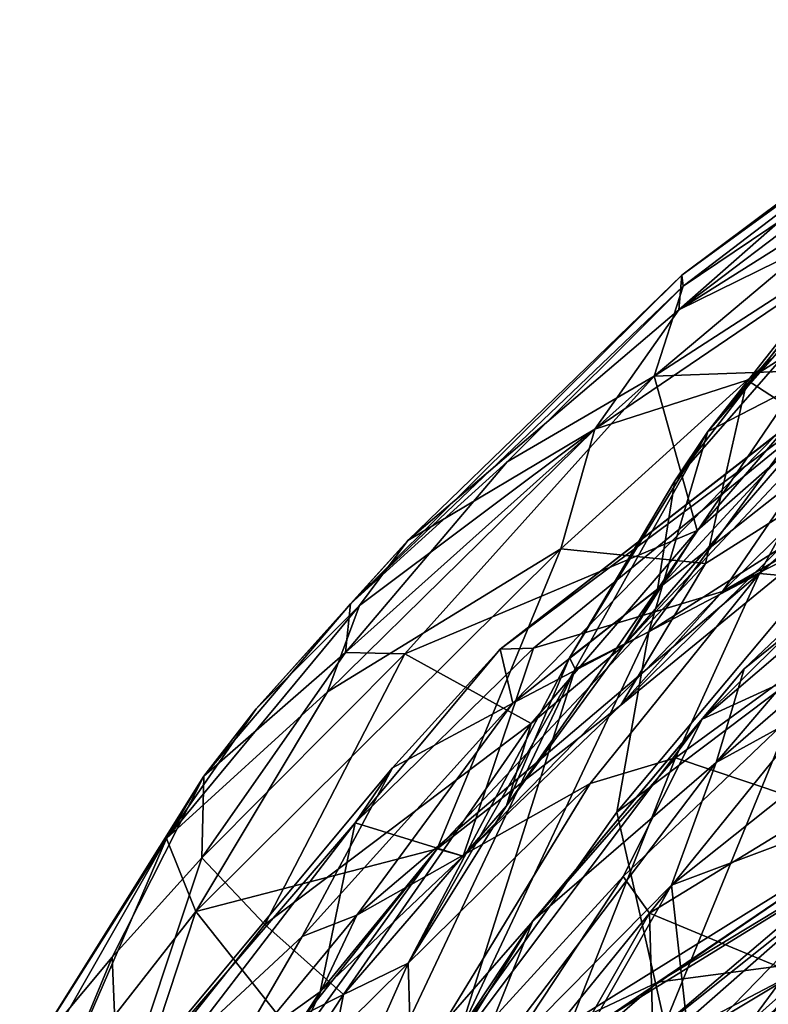
# Model space of a CAD drawing. Extents: x -0.04 to 3.85, y -2.22 to 1.72.
# Drawn here: x 0.2 to 0.65, y 0.78 to 1.37 of the extents above; entities that cross this region are included whole.
import ezdxf

# ---------------------------------------------------------------- set-up
doc = ezdxf.new("R2010")
doc.units = 0
doc.header["$MEASUREMENT"] = 0
doc.layers.add('1', color=7, linetype='Continuous')

msp = doc.modelspace()

# ---------------------------------------------------------------- linework, layer by layer
at = {"layer": '1'}
for points in [[(0.58002, 1.15265, 3.46978), (0.78251, 1.28382, 3.32852), (0.83443, 1.36655, 3.16828)], [(0.59734, 1.20668, 3.31354), (0.58002, 1.15265, 3.46978), (0.83443, 1.36655, 3.16828)], [(0.59666, 1.21331, 3.128), (0.80749, 1.36698, 3.08555), (0.74331, 1.32319, 2.99325)], [(0.80749, 1.36698, 3.08555), (0.59666, 1.21331, 3.128), (0.59734, 1.20668, 3.31354)], [(0.59734, 1.20668, 3.31354), (0.83443, 1.36655, 3.16828), (0.80749, 1.36698, 3.08555)], [(0.79883, 1.3422, 3.79416), (0.61215, 1.11947, 3.9703), (0.73726, 1.26138, 3.91217)], [(0.79883, 1.3422, 3.79416), (0.76127, 1.30885, 3.74725), (0.61215, 1.11947, 3.9703)], [(0.79521, 1.29116, 2.64224), (0.59475, 1.19262, 2.92277), (0.82025, 1.33455, 2.67296)], [(0.82025, 1.33455, 2.67296), (0.59475, 1.19262, 2.92277), (0.76832, 1.32411, 2.82394)], [(0.59475, 1.19262, 2.92277), (0.74331, 1.32319, 2.99325), (0.76832, 1.32411, 2.82394)], [(0.59475, 1.19262, 2.92277), (0.59666, 1.21331, 3.128), (0.74331, 1.32319, 2.99325)], [(0.76127, 1.30885, 3.74725), (0.74671, 1.26696, 3.69592), (0.59232, 1.08981, 3.90031)], [(0.76127, 1.30885, 3.74725), (0.59232, 1.08981, 3.90031), (0.61215, 1.11947, 3.9703)], [(0.63587, 1.15024, 2.77395), (0.54434, 1.12075, 2.90517), (0.79521, 1.29116, 2.64224)], [(0.59475, 1.19262, 2.92277), (0.79521, 1.29116, 2.64224), (0.54434, 1.12075, 2.90517)], [(0.75554, 1.22641, 2.63719), (0.63587, 1.15024, 2.77395), (0.79521, 1.29116, 2.64224)], [(0.78251, 1.28382, 3.32852), (0.58002, 1.15265, 3.46978), (0.6893, 1.15673, 3.52909)], [(0.58197, 1.02434, 3.83481), (0.74671, 1.26696, 3.69592), (0.7125, 1.16561, 3.66494)], [(0.58197, 1.02434, 3.83481), (0.59232, 1.08981, 3.90031), (0.74671, 1.26696, 3.69592)], [(0.6969, 1.16305, 4.04542), (0.73726, 1.26138, 3.91217), (0.61215, 1.11947, 3.9703)], [(0.75554, 1.22641, 2.63719), (0.70944, 1.10254, 2.63598), (0.63587, 1.15024, 2.77395)], [(0.59666, 1.21331, 3.128), (0.39748, 1.01577, 3.45644), (0.59734, 1.20668, 3.31354)], [(0.39748, 1.01577, 3.45644), (0.59666, 1.21331, 3.128), (0.43184, 1.05379, 3.16996)], [(0.59666, 1.21331, 3.128), (0.59475, 1.19262, 2.92277), (0.43184, 1.05379, 3.16996)], [(0.49157, 1.10113, 3.44256), (0.59734, 1.20668, 3.31354), (0.39748, 1.01577, 3.45644)], [(0.59734, 1.20668, 3.31354), (0.49157, 1.10113, 3.44256), (0.58002, 1.15265, 3.46978)], [(0.59475, 1.19262, 2.92277), (0.54434, 1.12075, 2.90517), (0.43184, 1.05379, 3.16996)], [(0.71162, 1.15592, 2.30385), (0.62103, 1.02321, 2.57974), (0.77841, 1.17865, 2.29375)], [(0.77841, 1.17865, 2.29375), (0.62103, 1.02321, 2.57974), (0.88476, 1.17576, 2.33857)], [(0.48743, 0.98852, 2.46267), (0.71162, 1.15592, 2.30385), (0.72959, 1.17646, 2.22178)], [(0.72959, 1.17646, 2.22178), (0.65382, 1.11792, 2.20494), (0.48743, 0.98852, 2.46267)], [(0.68021, 1.05355, 2.58151), (0.88476, 1.17576, 2.33857), (0.62103, 1.02321, 2.57974)], [(0.56178, 0.99064, 3.78087), (0.7125, 1.16561, 3.66494), (0.7237, 1.16331, 3.57429)], [(0.7125, 1.16561, 3.66494), (0.56178, 0.99064, 3.78087), (0.58197, 1.02434, 3.83481)], [(0.60588, 1.05997, 3.65362), (0.56178, 0.99064, 3.78087), (0.7237, 1.16331, 3.57429)], [(0.6969, 1.16305, 4.04542), (0.57676, 0.99902, 4.10399), (0.73002, 1.09664, 4.16677)], [(0.6969, 1.16305, 4.04542), (0.61215, 1.11947, 3.9703), (0.57676, 0.99902, 4.10399)], [(0.60588, 1.05997, 3.65362), (0.7237, 1.16331, 3.57429), (0.6893, 1.15673, 3.52909)], [(0.50746, 0.98919, 2.55545), (0.71162, 1.15592, 2.30385), (0.48743, 0.98852, 2.46267)], [(0.71162, 1.15592, 2.30385), (0.50746, 0.98919, 2.55545), (0.62103, 1.02321, 2.57974)], [(0.6893, 1.15673, 3.52909), (0.58002, 1.15265, 3.46978), (0.60588, 1.05997, 3.65362)], [(0.58002, 1.15265, 3.46978), (0.3944, 0.98644, 3.58732), (0.43005, 0.98572, 3.64618)], [(0.3944, 0.98644, 3.58732), (0.58002, 1.15265, 3.46978), (0.49157, 1.10113, 3.44256)], [(0.43005, 0.98572, 3.64618), (0.60588, 1.05997, 3.65362), (0.58002, 1.15265, 3.46978)], [(0.54434, 1.12075, 2.90517), (0.63587, 1.15024, 2.77395), (0.52378, 1.04879, 2.87147)], [(0.63587, 1.15024, 2.77395), (0.61076, 1.04006, 2.7548), (0.52378, 1.04879, 2.87147)], [(0.63587, 1.15024, 2.77395), (0.70944, 1.10254, 2.63598), (0.61076, 1.04006, 2.7548)], [(0.86675, 1.13613, 4.9158), (0.61728, 0.92036, 4.91352), (0.82965, 1.03728, 4.92986)], [(0.86675, 1.13613, 4.9158), (0.73433, 1.05787, 4.87021), (0.61728, 0.92036, 4.91352)], [(0.70808, 0.99202, 4.61881), (0.6088, 0.94649, 4.71285), (0.81816, 1.12541, 4.69175)], [(0.75325, 1.08973, 4.76092), (0.81816, 1.12541, 4.69175), (0.6088, 0.94649, 4.71285)], [(0.52378, 1.04879, 2.87147), (0.38358, 0.9629, 3.08175), (0.54434, 1.12075, 2.90517)], [(0.40284, 1.01477, 3.13111), (0.54434, 1.12075, 2.90517), (0.38358, 0.9629, 3.08175)], [(0.43184, 1.05379, 3.16996), (0.54434, 1.12075, 2.90517), (0.40284, 1.01477, 3.13111)], [(0.61215, 1.11947, 3.9703), (0.59232, 1.08981, 3.90031), (0.52912, 0.98326, 3.98025)], [(0.61215, 1.11947, 3.9703), (0.52912, 0.98326, 3.98025), (0.53241, 0.97679, 4.0521)], [(0.57676, 0.99902, 4.10399), (0.61215, 1.11947, 3.9703), (0.53241, 0.97679, 4.0521)], [(0.48743, 0.98852, 2.46267), (0.65382, 1.11792, 2.20494), (0.49495, 0.956, 2.19182)], [(0.67996, 1.10197, 1.98593), (0.49495, 0.956, 2.19182), (0.65382, 1.11792, 2.20494)], [(0.49157, 1.10113, 3.44256), (0.39748, 1.01577, 3.45644), (0.3944, 0.98644, 3.58732)], [(0.64323, 1.03403, 1.92768), (0.49495, 0.956, 2.19182), (0.67996, 1.10197, 1.98593)], [(0.55993, 0.95485, 2.74776), (0.70944, 1.10254, 2.63598), (0.68021, 1.05355, 2.58151)], [(0.70944, 1.10254, 2.63598), (0.55993, 0.95485, 2.74776), (0.61076, 1.04006, 2.7548)], [(0.67996, 1.10197, 1.98593), (0.71396, 1.09627, 1.89628), (0.64323, 1.03403, 1.92768)], [(0.73002, 1.09664, 4.16677), (0.55754, 0.89044, 4.1885), (0.67465, 0.97891, 4.21607)], [(0.57676, 0.99902, 4.10399), (0.55754, 0.89044, 4.1885), (0.73002, 1.09664, 4.16677)], [(0.71396, 1.09627, 1.89628), (0.7335, 1.02583, 1.80101), (0.64323, 1.03403, 1.92768)], [(0.58197, 1.02434, 3.83481), (0.52912, 0.98326, 3.98025), (0.59232, 1.08981, 3.90031)], [(0.63403, 0.97674, 4.82374), (0.75325, 1.08973, 4.76092), (0.6088, 0.94649, 4.71285)], [(0.63403, 0.97674, 4.82374), (0.73433, 1.05787, 4.87021), (0.75325, 1.08973, 4.76092)], [(0.43005, 0.98572, 3.64618), (0.50609, 0.94389, 3.77521), (0.60588, 1.05997, 3.65362)], [(0.50609, 0.94389, 3.77521), (0.56178, 0.99064, 3.78087), (0.60588, 1.05997, 3.65362)], [(0.34069, 0.95275, 3.26548), (0.39748, 1.01577, 3.45644), (0.43184, 1.05379, 3.16996)], [(0.43184, 1.05379, 3.16996), (0.40284, 1.01477, 3.13111), (0.34069, 0.95275, 3.26548)], [(0.61728, 0.92036, 4.91352), (0.73433, 1.05787, 4.87021), (0.63403, 0.97674, 4.82374)], [(0.52378, 1.04879, 2.87147), (0.30453, 0.83071, 3.13392), (0.38358, 0.9629, 3.08175)], [(0.44955, 0.86854, 2.92032), (0.30453, 0.83071, 3.13392), (0.52378, 1.04879, 2.87147)], [(0.61076, 1.04006, 2.7548), (0.44955, 0.86854, 2.92032), (0.52378, 1.04879, 2.87147)], [(0.68021, 1.05355, 2.58151), (0.62103, 1.02321, 2.57974), (0.55993, 0.95485, 2.74776)], [(0.61076, 1.04006, 2.7548), (0.55993, 0.95485, 2.74776), (0.44955, 0.86854, 2.92032)], [(0.82965, 1.03728, 4.92986), (0.61728, 0.92036, 4.91352), (0.59039, 0.84654, 4.93221)], [(0.94279, 0.97883, 4.93768), (0.82965, 1.03728, 4.92986), (0.59039, 0.84654, 4.93221)], [(0.5415, 0.90772, 1.98838), (0.40119, 0.82863, 2.18376), (0.64323, 1.03403, 1.92768)], [(0.49495, 0.956, 2.19182), (0.64323, 1.03403, 1.92768), (0.40119, 0.82863, 2.18376)], [(0.5415, 0.90772, 1.98838), (0.64323, 1.03403, 1.92768), (0.59286, 0.92318, 1.91663)], [(0.59286, 0.92318, 1.91663), (0.64323, 1.03403, 1.92768), (0.7335, 1.02583, 1.80101)], [(0.4912, 0.89427, 3.91506), (0.52912, 0.98326, 3.98025), (0.58197, 1.02434, 3.83481)], [(0.58197, 1.02434, 3.83481), (0.56178, 0.99064, 3.78087), (0.4912, 0.89427, 3.91506)], [(0.7335, 1.02583, 1.80101), (0.728, 0.8776, 1.7521), (0.59286, 0.92318, 1.91663)], [(0.50746, 0.98919, 2.55545), (0.46521, 0.86412, 2.79769), (0.62103, 1.02321, 2.57974)], [(0.62103, 1.02321, 2.57974), (0.46521, 0.86412, 2.79769), (0.55993, 0.95485, 2.74776)], [(0.40284, 1.01477, 3.13111), (0.28688, 0.87465, 3.25217), (0.34069, 0.95275, 3.26548)], [(0.28688, 0.87465, 3.25217), (0.40284, 1.01477, 3.13111), (0.38358, 0.9629, 3.08175)], [(0.30943, 0.91226, 3.50117), (0.39748, 1.01577, 3.45644), (0.34069, 0.95275, 3.26548)], [(0.3944, 0.98644, 3.58732), (0.39748, 1.01577, 3.45644), (0.30943, 0.91226, 3.50117)], [(0.53241, 0.97679, 4.0521), (0.46317, 0.75814, 4.19222), (0.57676, 0.99902, 4.10399)], [(0.57676, 0.99902, 4.10399), (0.46317, 0.75814, 4.19222), (0.55754, 0.89044, 4.1885)], [(0.50746, 0.98919, 2.55545), (0.48743, 0.98852, 2.46267), (0.40032, 0.88412, 2.66892)], [(0.50746, 0.98919, 2.55545), (0.40032, 0.88412, 2.66892), (0.46521, 0.86412, 2.79769)], [(0.4912, 0.89427, 3.91506), (0.56178, 0.99064, 3.78087), (0.50609, 0.94389, 3.77521)], [(0.70808, 0.99202, 4.61881), (0.57716, 0.82984, 4.59441), (0.56138, 0.85193, 4.64059)], [(0.56138, 0.85193, 4.64059), (0.6088, 0.94649, 4.71285), (0.70808, 0.99202, 4.61881)], [(0.70808, 0.99202, 4.61881), (0.83159, 0.98548, 4.53369), (0.57716, 0.82984, 4.59441)], [(0.43005, 0.98572, 3.64618), (0.3944, 0.98644, 3.58732), (0.30804, 0.86316, 3.70622)], [(0.30804, 0.86316, 3.70622), (0.3944, 0.98644, 3.58732), (0.30943, 0.91226, 3.50117)], [(0.34603, 0.82294, 3.83455), (0.43005, 0.98572, 3.64618), (0.30804, 0.86316, 3.70622)], [(0.50609, 0.94389, 3.77521), (0.43005, 0.98572, 3.64618), (0.34603, 0.82294, 3.83455)], [(0.48743, 0.98852, 2.46267), (0.4228, 0.91718, 2.45748), (0.40032, 0.88412, 2.66892)], [(0.49495, 0.956, 2.19182), (0.4228, 0.91718, 2.45748), (0.48743, 0.98852, 2.46267)], [(0.43206, 0.79967, 4.00723), (0.53241, 0.97679, 4.0521), (0.52912, 0.98326, 3.98025)], [(0.43206, 0.79967, 4.00723), (0.52912, 0.98326, 3.98025), (0.4912, 0.89427, 3.91506)], [(0.57716, 0.82984, 4.59441), (0.83159, 0.98548, 4.53369), (0.66045, 0.79518, 4.52228)], [(0.53241, 0.97679, 4.0521), (0.43206, 0.79967, 4.00723), (0.43319, 0.7665, 4.11722)], [(0.43319, 0.7665, 4.11722), (0.46317, 0.75814, 4.19222), (0.53241, 0.97679, 4.0521)], [(0.58633, 0.76302, 4.28822), (0.67465, 0.97891, 4.21607), (0.55754, 0.89044, 4.1885)], [(0.67465, 0.97891, 4.21607), (0.58633, 0.76302, 4.28822), (0.73928, 0.89308, 4.32255)], [(0.59039, 0.84654, 4.93221), (0.60834, 0.68433, 4.93814), (0.94279, 0.97883, 4.93768)], [(0.84347, 0.4779, 4.94702), (0.94279, 0.97883, 4.93768), (0.60834, 0.68433, 4.93814)], [(0.63403, 0.97674, 4.82374), (0.6088, 0.94649, 4.71285), (0.50696, 0.82516, 4.81333)], [(0.61728, 0.92036, 4.91352), (0.63403, 0.97674, 4.82374), (0.50696, 0.82516, 4.81333)], [(0.30453, 0.83071, 3.13392), (0.28688, 0.87465, 3.25217), (0.38358, 0.9629, 3.08175)], [(0.3685, 0.81582, 2.28949), (0.49495, 0.956, 2.19182), (0.40119, 0.82863, 2.18376)], [(0.49495, 0.956, 2.19182), (0.3685, 0.81582, 2.28949), (0.4228, 0.91718, 2.45748)], [(0.46521, 0.86412, 2.79769), (0.44955, 0.86854, 2.92032), (0.55993, 0.95485, 2.74776)], [(0.34069, 0.95275, 3.26548), (0.28688, 0.87465, 3.25217), (0.30943, 0.91226, 3.50117)], [(0.39326, 0.78083, 3.94386), (0.50609, 0.94389, 3.77521), (0.34603, 0.82294, 3.83455)], [(0.39326, 0.78083, 3.94386), (0.4912, 0.89427, 3.91506), (0.50609, 0.94389, 3.77521)], [(0.6088, 0.94649, 4.71285), (0.56138, 0.85193, 4.64059), (0.42863, 0.70673, 4.72244)], [(0.42863, 0.70673, 4.72244), (0.50696, 0.82516, 4.81333), (0.6088, 0.94649, 4.71285)], [(0.4935, 0.67164, 1.98164), (0.45346, 0.76375, 2.04815), (0.59286, 0.92318, 1.91663)], [(0.5415, 0.90772, 1.98838), (0.59286, 0.92318, 1.91663), (0.45346, 0.76375, 2.04815)], [(0.46453, 0.71917, 4.91552), (0.59039, 0.84654, 4.93221), (0.61728, 0.92036, 4.91352)], [(0.61728, 0.92036, 4.91352), (0.50696, 0.82516, 4.81333), (0.46453, 0.71917, 4.91552)], [(0.4935, 0.67164, 1.98164), (0.59286, 0.92318, 1.91663), (0.728, 0.8776, 1.7521)], [(0.20265, 0.74151, 3.52874), (0.30943, 0.91226, 3.50117), (0.28688, 0.87465, 3.25217)], [(0.20265, 0.74151, 3.52874), (0.2543, 0.80343, 3.66921), (0.30943, 0.91226, 3.50117)], [(0.4228, 0.91718, 2.45748), (0.23417, 0.69099, 2.80197), (0.40032, 0.88412, 2.66892)], [(0.3685, 0.81582, 2.28949), (0.23417, 0.69099, 2.80197), (0.4228, 0.91718, 2.45748)], [(0.30943, 0.91226, 3.50117), (0.2543, 0.80343, 3.66921), (0.30804, 0.86316, 3.70622)], [(0.40119, 0.82863, 2.18376), (0.5415, 0.90772, 1.98838), (0.34871, 0.71746, 2.17747)], [(0.45346, 0.76375, 2.04815), (0.34871, 0.71746, 2.17747), (0.5415, 0.90772, 1.98838)], [(0.4912, 0.89427, 3.91506), (0.39326, 0.78083, 3.94386), (0.43206, 0.79967, 4.00723)], [(0.58633, 0.76302, 4.28822), (0.55754, 0.89044, 4.1885), (0.46317, 0.75814, 4.19222)], [(0.72961, 0.88826, 1.36253), (0.55117, 0.76663, 1.44771), (0.52712, 0.7623, 1.54601)], [(0.72961, 0.88826, 1.36253), (0.52712, 0.7623, 1.54601), (0.58206, 0.78837, 1.57296)], [(0.55117, 0.76663, 1.44771), (0.72961, 0.88826, 1.36253), (0.73061, 0.87724, 1.25353)], [(0.72961, 0.88826, 1.36253), (0.58206, 0.78837, 1.57296), (0.73248, 0.8794, 1.44324)], [(0.62031, 0.72669, 4.34936), (0.73928, 0.89308, 4.32255), (0.58633, 0.76302, 4.28822)], [(0.73928, 0.89308, 4.32255), (0.62031, 0.72669, 4.34936), (0.75496, 0.8746, 4.36008)], [(0.40032, 0.88412, 2.66892), (0.23417, 0.69099, 2.80197), (0.25304, 0.69212, 2.87332)], [(0.25304, 0.69212, 2.87332), (0.37918, 0.7825, 2.87927), (0.40032, 0.88412, 2.66892)], [(0.46521, 0.86412, 2.79769), (0.40032, 0.88412, 2.66892), (0.37918, 0.7825, 2.87927)], [(0.728, 0.8776, 1.7521), (0.50527, 0.64873, 1.9235), (0.4935, 0.67164, 1.98164)], [(0.55117, 0.76663, 1.44771), (0.73061, 0.87724, 1.25353), (0.50308, 0.69623, 1.41861)], [(0.71413, 0.8229, 1.14947), (0.50308, 0.69623, 1.41861), (0.73061, 0.87724, 1.25353)], [(0.728, 0.8776, 1.7521), (0.7281, 0.83406, 1.69105), (0.50527, 0.64873, 1.9235)], [(0.73248, 0.8794, 1.44324), (0.58206, 0.78837, 1.57296), (0.67888, 0.80113, 1.63146)], [(0.28688, 0.87465, 3.25217), (0.22686, 0.76918, 3.32183), (0.20265, 0.74151, 3.52874)], [(0.28688, 0.87465, 3.25217), (0.22233, 0.72557, 3.26099), (0.22686, 0.76918, 3.32183)], [(0.28688, 0.87465, 3.25217), (0.30453, 0.83071, 3.13392), (0.22233, 0.72557, 3.26099)], [(0.75496, 0.8746, 4.36008), (0.61785, 0.70538, 4.40088), (0.72958, 0.83759, 4.43039)], [(0.62031, 0.72669, 4.34936), (0.61785, 0.70538, 4.40088), (0.75496, 0.8746, 4.36008)], [(0.44955, 0.86854, 2.92032), (0.29135, 0.64963, 3.02564), (0.36205, 0.75826, 3.03986)], [(0.29135, 0.64963, 3.02564), (0.44955, 0.86854, 2.92032), (0.37918, 0.7825, 2.87927)], [(0.36205, 0.75826, 3.03986), (0.30453, 0.83071, 3.13392), (0.44955, 0.86854, 2.92032)], [(0.44955, 0.86854, 2.92032), (0.46521, 0.86412, 2.79769), (0.37918, 0.7825, 2.87927)], [(0.30804, 0.86316, 3.70622), (0.2543, 0.80343, 3.66921), (0.258, 0.71266, 3.89022)], [(0.258, 0.71266, 3.89022), (0.34603, 0.82294, 3.83455), (0.30804, 0.86316, 3.70622)], [(0.41528, 0.63067, 4.63953), (0.56138, 0.85193, 4.64059), (0.57716, 0.82984, 4.59441)], [(0.56138, 0.85193, 4.64059), (0.41528, 0.63067, 4.63953), (0.42863, 0.70673, 4.72244)], [(0.59039, 0.84654, 4.93221), (0.46453, 0.71917, 4.91552), (0.47568, 0.64518, 4.93139)], [(0.47568, 0.64518, 4.93139), (0.60834, 0.68433, 4.93814), (0.59039, 0.84654, 4.93221)], [(0.61785, 0.70538, 4.40088), (0.65484, 0.75793, 4.46944), (0.72958, 0.83759, 4.43039)], [(0.30453, 0.83071, 3.13392), (0.24421, 0.64762, 3.23353), (0.22233, 0.72557, 3.26099)], [(0.36205, 0.75826, 3.03986), (0.24421, 0.64762, 3.23353), (0.30453, 0.83071, 3.13392)], [(0.41528, 0.63067, 4.63953), (0.57716, 0.82984, 4.59441), (0.43172, 0.57499, 4.57658)], [(0.58119, 0.68753, 4.51016), (0.43172, 0.57499, 4.57658), (0.57716, 0.82984, 4.59441)], [(0.50527, 0.64873, 1.9235), (0.7281, 0.83406, 1.69105), (0.70291, 0.8074, 1.67996)], [(0.66045, 0.79518, 4.52228), (0.58119, 0.68753, 4.51016), (0.57716, 0.82984, 4.59441)], [(0.34603, 0.82294, 3.83455), (0.258, 0.71266, 3.89022), (0.39326, 0.78083, 3.94386)], [(0.40119, 0.82863, 2.18376), (0.34871, 0.71746, 2.17747), (0.31551, 0.72477, 2.29918)], [(0.3685, 0.81582, 2.28949), (0.40119, 0.82863, 2.18376), (0.31551, 0.72477, 2.29918)], [(0.40663, 0.66349, 4.83943), (0.46453, 0.71917, 4.91552), (0.50696, 0.82516, 4.81333)], [(0.50696, 0.82516, 4.81333), (0.42863, 0.70673, 4.72244), (0.40663, 0.66349, 4.83943)], [(0.50007, 0.64465, 1.34366), (0.50308, 0.69623, 1.41861), (0.71413, 0.8229, 1.14947)], [(0.50007, 0.64465, 1.34366), (0.71413, 0.8229, 1.14947), (0.71637, 0.78869, 1.09452)], [(0.23417, 0.69099, 2.80197), (0.3685, 0.81582, 2.28949), (0.31551, 0.72477, 2.29918)], [(0.49288, 0.63492, 1.86136), (0.70291, 0.8074, 1.67996), (0.67888, 0.80113, 1.63146)], [(0.49288, 0.63492, 1.86136), (0.50527, 0.64873, 1.9235), (0.70291, 0.8074, 1.67996)], [(0.20265, 0.74151, 3.52874), (0.19869, 0.66952, 3.78406), (0.2543, 0.80343, 3.66921)], [(0.2543, 0.80343, 3.66921), (0.19869, 0.66952, 3.78406), (0.258, 0.71266, 3.89022)], [(0.43206, 0.79967, 4.00723), (0.39326, 0.78083, 3.94386), (0.36809, 0.65466, 4.12827)], [(0.36809, 0.65466, 4.12827), (0.43319, 0.7665, 4.11722), (0.43206, 0.79967, 4.00723)], [(0.46869, 0.69094, 1.69782), (0.49288, 0.63492, 1.86136), (0.67888, 0.80113, 1.63146)], [(0.67888, 0.80113, 1.63146), (0.58206, 0.78837, 1.57296), (0.46869, 0.69094, 1.69782)], [(0.66045, 0.79518, 4.52228), (0.65484, 0.75793, 4.46944), (0.58119, 0.68753, 4.51016)], [(0.58206, 0.78837, 1.57296), (0.52712, 0.7623, 1.54601), (0.46869, 0.69094, 1.69782)], [(0.71637, 0.78869, 1.09452), (0.69896, 0.7394, 1.07822), (0.50007, 0.64465, 1.34366)], [(0.37918, 0.7825, 2.87927), (0.25304, 0.69212, 2.87332), (0.29135, 0.64963, 3.02564)], [(0.30415, 0.64559, 4.03587), (0.39326, 0.78083, 3.94386), (0.258, 0.71266, 3.89022)], [(0.30415, 0.64559, 4.03587), (0.36809, 0.65466, 4.12827), (0.39326, 0.78083, 3.94386)]]:
    msp.add_3dface(points, dxfattribs=at)

doc.saveas('drawing.dxf')
